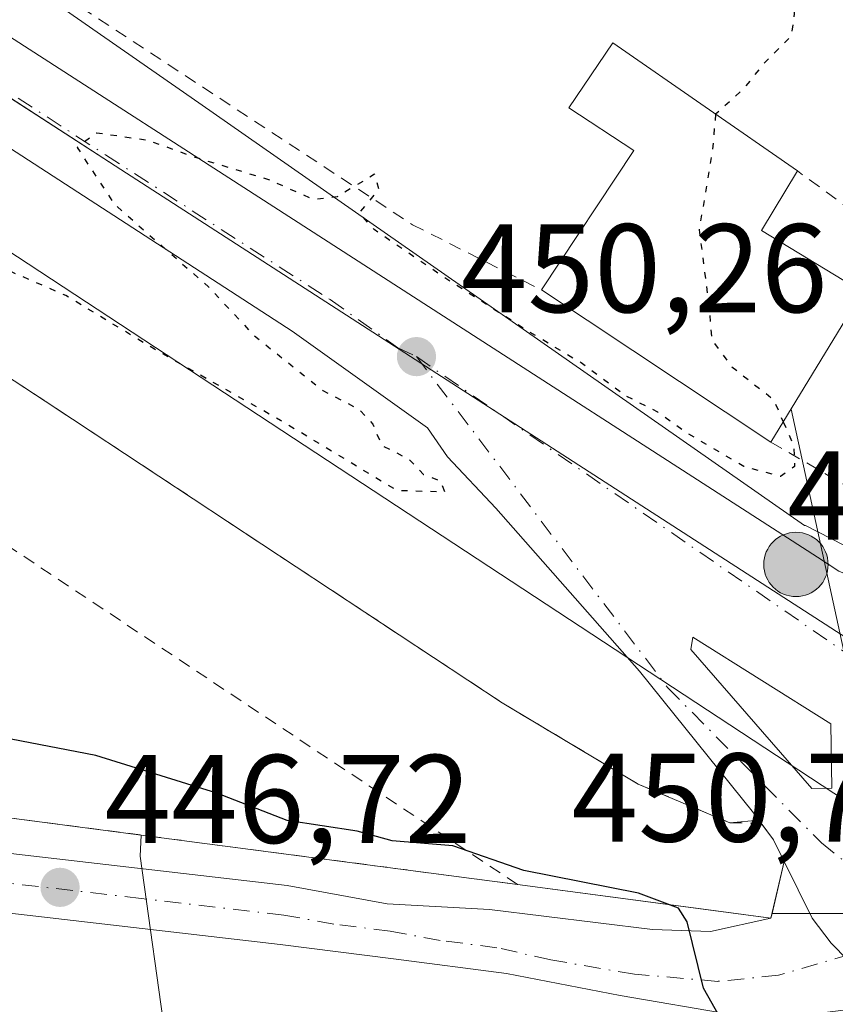
# Model space of a CAD drawing. Units: metres. Extents: x 603793 to 607235, y 4745407 to 4747774.
# Drawn here: x 604755 to 604820, y 4746411 to 4746489 of the extents above; entities that cross this region are included whole.
import ezdxf

# ---------------------------------------------------------------- set-up
doc = ezdxf.new("R2010")
doc.units = ezdxf.units.M
doc.header["$MEASUREMENT"] = 0
for name, pattern in [('DGN Style 2', [1.6480167562047852, 0.988810053722871, -0.6592067024819142]), ('DGN Style 3', [2.307223458686699, 1.648016756204785, -0.6592067024819142]), ('DGN Style 4', [2.6384748266838614, 1.318413404963828, -0.6592067024819142, 0.001648016756204785, -0.6592067024819142]), ('DGN Style 5', [1.1536117293433497, 0.4944050268614355, -0.6592067024819142])]:
    doc.linetypes.add(name, pattern=pattern)
for name, color, linetype, lineweight in [('Alambrada', 7, 'DGN Style 2', 0), ('Carretera de calzada única Cxs', 7, 'Continuous', 13), ('Carretera de calzada única eje', 7, 'DGN Style 4', 0), ('Conducción de hidrocarburos lineal', 6, 'DGN Style 3', 0), ('Cultivos herbáceos CxS', 92, 'Continuous', 0), ('Curva de nivel maestra', 30, 'Continuous', 30), ('Curva de nivel maestra depresión', 30, 'DGN Style 5', 30), ('Curva de nivel maestra depresión oculto', 21, 'DGN Style 5', 30), ('Edificación Cxs', 1, 'Continuous', 13), ('Entidad de ámbito territorial', 7, 'Continuous', 0), ('Entidad de ámbito territorial CxS', 92, 'Continuous', 0), ('Isleta de vial', 135, 'Continuous', 13), ('Núcleo urbano CxS', 7, 'Continuous', 0), ('Pista pavimentada Cxs', 135, 'Continuous', 0), ('Pista pavimentada eje', 135, 'DGN Style 4', 0), ('Punto de cota en terreno', 7, 'Continuous', 0), ('Punto kilométrico de carretera', 7, 'Continuous', 0), ('Recinto industrial CxS', 135, 'Continuous', 0), ('Rótulo de punto de cota en terreno', 7, 'Continuous', 0), ('Tendido', 6, 'Continuous', 0), ('Vegetación y arbolados urbanos CxS', 151, 'Continuous', 0)]:
    doc.layers.add(name, color=color, linetype=linetype, lineweight=lineweight)
doc.styles.add('Style-Arial', font='txt')

# ---------------------------------------------------------------- blocks, each defined once
blk = doc.blocks.new('*U8')
at = {"layer": 'Cultivos herbáceos CxS', "color": 92, "linetype": 'Continuous', "lineweight": 0}
blk.add_polyline3d([(604609.4395000003, 4746431.961300001, 445.2508999999991), (604632.0135000005, 4746437.085700001, 445.6502000000037), (604636.6595000001, 4746440.331800001, 446.6610999999976), (604647.0301000001, 4746445.870100001, 449.944399999993), (604650.2389000002, 4746448.435799999, 450.6245000000054), (604651.5701000001, 4746449.5001, 450.7407999999996), (604658.8000999996, 4746442.340100001, 450.0375000000058), (604673.5301000001, 4746455.9801, 450.4652999999962), (604692.0800999999, 4746434.920100001, 447.5555000000023), (604697.8701, 4746440.040100001, 449.4575999999943), (604702.1076999997, 4746439.318399999, 449.3842000000004), (604707.1046000002, 4746438.467399999, 449.4486000000034), (604748.6001000004, 4746431.4001, 449.8111999999965), (604747.6902000001, 4746426.300100001, 448.3923999999971), (604765.1047, 4746424.014699999, 448.3684999999969), (604765.0182999996, 4746422.349300001, 447.7358999999997), (604767.1687000003, 4746406.972899999, 446.9266999999964), (604778.0109000001, 4746276.6095, 443.6659999999974)], dxfattribs=at)
blk = doc.blocks.new('*U20')
at = {"layer": 'Núcleo urbano CxS', "color": 7, "linetype": 'Continuous', "lineweight": 0}
for points in [[(604596.1101000002, 4746598.7393, 449.9700000000012), (604668.6271000003, 4746552.5319, 448.6742999999988), (604712.6387, 4746521.9145, 449.2237000000023), (604712.7081000004, 4746521.864900001, 449.2299000000058), (604760.0374999996, 4746488.933700001, 449.7146000000066), (604769.6716999998, 4746482.2327, 449.6938999999985), (604817.8280999997, 4746448.6295, 450.2336000000069), (604817.9014999997, 4746448.629699999, 450.2350000000006), (604823.9885, 4746445.504100001, 450.5492999999988), (604843.6369000003, 4746452.307700001, 450.9755000000005), (604849.5526999999, 4746442.8717, 450.886599999998), (604859.2893000003, 4746432.7117, 451.016300000003), (604874.9527000004, 4746418.318299999, 451.3606)], [(604909.3364000004, 4746368.990900001, 452.2305999999954), (604836.4401000004, 4746416.6601, 451.600099999996), (604835.3711000001, 4746417.356699999, 451.6371000000072), (604835.0629000004, 4746417.561600001, 451.6410999999935), (604834.7610999999, 4746417.7621, 451.6242000000057), (604572.3783, 4746590.2007, 450.8454000000056)]]:
    blk.add_polyline3d(points, dxfattribs=at)
blk = doc.blocks.new('5PATER')
at = {"layer": 'Vegetación y arbolados urbanos CxS', "linetype": 'Continuous', "lineweight": 0}
h = blk.add_hatch(color=51, dxfattribs=at)
edge = h.paths.add_edge_path()
edge.add_ellipse((0, 0), major_axis=(-0.1095731443231308, -0.1110710700762829), ratio=0.9994222409660322, start_angle=0, end_angle=360)
blk = doc.blocks.new('*U24')
at = {"layer": 'Carretera de calzada única Cxs', "color": 7, "linetype": 'Continuous', "lineweight": 13}
for points in [[(604827.7801000001, 4746409.770099999, 452.0160000000033), (604825.6801000005, 4746410.670100001, 451.4676999999938), (604824.5301000001, 4746411.1601, 451.1882999999943), (604822.6001000004, 4746412.710100001, 450.7448000000004), (604819.9401000004, 4746415.4301, 450.5898000000016), (604818.4401000004, 4746417.4101, 450.5228000000062), (604816.2181000002, 4746421.926300001, 450.5016999999935), (604815.3701, 4746423.6501, 450.505799999999), (604813.7600999996, 4746425.790100001, 450.4900000000052), (604804.7100999998, 4746437.040100001, 450.3286999999983), (604793.2801000001, 4746450.0101, 450.1704000000027), (604789.4600999998, 4746454.0801, 450.1270999999979), (604787.8501000004, 4746456.4101, 450.1536000000052), (604777.1001000004, 4746464.0801, 450.0097999999998), (604639.1001000004, 4746553.610099999, 449.9015999999974)], [(604131.7801000001, 4746893.550100001, 469.9043999999994), (604194.7500999998, 4746852.770099999, 466.3665000000037), (604264.6901000004, 4746806.960100001, 462.6083000000072), (604327.5500999996, 4746766.4301, 459.5353999999934), (604362.0100999996, 4746743.8301, 458.0241999999998), (604470.3901000004, 4746673.0701, 454.1016999999993), (604521.1401000004, 4746639.5101, 452.357600000003), (604529.6601, 4746635.840100001, 452.8640000000014), (604607.9600999998, 4746583.630100001, 450.3139999999985), (604613.7600999996, 4746578.9301, 450.2661999999983), (604676.2801000001, 4746538.590100001, 449.653999999995), (604711.8701, 4746515.380100001, 450.5041000000056), (604747.4401000004, 4746492.140100001, 449.7468999999983), (604783.1601, 4746469.130100001, 450.6524000000064), (604818.8701, 4746446.110099999, 450.6114999999991), (604820.5500999996, 4746445.0001, 450.6753999999929), (604832.6901000004, 4746439.9301, 450.8782999999967), (604850.3901000004, 4746428.2401, 451.1935999999987), (604856.5500999996, 4746424.610099999, 451.3224000000046), (604858.5500999996, 4746422.880100001, 451.4069000000018), (604865.1201, 4746418.860099999, 451.5176000000066), (604865.6001000004, 4746418.770099999, 451.5163999999932), (604880.7419999996, 4746406.1942, 451.9150999999983)]]:
    blk.add_polyline3d(points, dxfattribs=at)
blk.add_polyline3d([(604808.7801000001, 4746438.7601, 450.4340999999986), (604818.4200999998, 4746427.7301, 450.6132999999973), (604820.0000999998, 4746427.7501, 450.6509999999981), (604819.9101, 4746432.860099999, 450.6699999999983), (604808.9600999998, 4746439.7501, 450.4514000000054)], close=True, dxfattribs=at)
blk = doc.blocks.new('5HITCA')
at = {"layer": 'Conducción de hidrocarburos lineal', "linetype": 'Continuous', "lineweight": 0}
h = blk.add_hatch(color=1, dxfattribs=at)
edge = h.paths.add_edge_path()
edge.add_arc((0, 0), 0.2558578010358639, 0, 360)
at = {"layer": 'Conducción de hidrocarburos lineal', "color": 7, "linetype": 'Continuous', "lineweight": 0}
blk.add_circle((0, 0), 0.2558578010358639, dxfattribs=at)

msp = doc.modelspace()

# ---------------------------------------------------------------- linework, layer by layer
at = {"layer": 'Alambrada', "color": 7, "linetype": 'DGN Style 2', "lineweight": 0}
for points in [[(604585.1001000004, 4746579.5801, 451.0584999999992), (604599.8000999996, 4746569.5101, 450.7538000000059), (604603.7001, 4746563.110099999, 451.4187999999995), (604624.2100999998, 4746549.5801, 450.4198000000034), (604628.9200999998, 4746542.3101, 450.4321999999956), (604702.7801000001, 4746494.380100001, 451.7323000000034), (604758.3201000001, 4746457.960100001, 451.1201000000001), (604793.7801000001, 4746434.540100001, 450.9300999999978), (604804.6001000004, 4746428.0701, 450.872000000003), (604811.8901000004, 4746425.0001, 450.4692000000068), (604813.8701, 4746424.970100001, 450.4872000000032)], [(604764.4101, 4746495.6601, 453.3929999999964), (604762.0701000001, 4746492.3201, 453.6303999999946), (604760.3300999999, 4746489.8301, 451.8098000000027), (604786.6700999998, 4746472.550100001, 452.1055000000051), (604796.9200999998, 4746467.360099999, 452.4667000000045)], [(604815.1601, 4746455.2601, 453.5440999999992), (604826.6801000005, 4746448.550100001, 451.1766999999964), (604825.6601, 4746470.690099999, 452.7130999999936), (604817.2701000003, 4746476.8201, 453.1682000000001)], [(604748.6001000004, 4746431.4001, 449.9728999999934), (604747.6901000004, 4746426.300100001, 448.1098999999958), (604795.0100999996, 4746420.090100001, 450.1831999999995), (604754.2600999996, 4746447.1801, 452.7820999999968), (604748.6001000004, 4746431.4001, 449.9728999999934)]]:
    msp.add_polyline3d(points, dxfattribs=at)
at = {"layer": 'Carretera de calzada única Cxs', "color": 7, "linetype": 'Continuous', "lineweight": 13, "extrusion": (-0.008049558385215117, 0.009210231222644692, 0.9999251853266966), "elevation": 39297.75527825825, "flags": 128}
msp.add_lwpolyline([(604792.8096591573, 4746278.132449806), (604802.4507893536, 4746267.101981948)], dxfattribs=at)
at = {"layer": 'Carretera de calzada única Cxs', "color": 7, "linetype": 'Continuous', "lineweight": 13}
for points in [[(604816.2182, 4746421.926300001, 450.5016999999935), (604815.3701, 4746423.6501, 450.505799999999), (604813.7600999996, 4746425.790100001, 450.4900000000052), (604804.7100999998, 4746437.040100001, 450.3286999999983), (604793.2801000001, 4746450.0101, 450.1704000000027), (604789.4600999998, 4746454.0801, 450.1270999999979), (604787.8501000004, 4746456.4101, 450.1536000000052), (604777.1001000004, 4746464.0801, 450.0097999999998), (604639.1001000004, 4746553.610099999, 449.9015999999974), (604592.4200999998, 4746583.850099999, 450.5684999999939), (604580.2100999998, 4746589.090100001, 450.9823000000034), (604573.5301000001, 4746592.5101, 450.9177000000054), (604567.9801000003, 4746594.880100001, 450.9998000000051), (604558.6700999998, 4746598.540100001, 451.1198000000004), (604545.8901000004, 4746603.300100001, 451.0669999999955), (604542.3201000001, 4746605.2501, 451.0409000000073), (604538.6401000004, 4746608.600099999, 451.4000999999989), (604536.2801000001, 4746610.2401, 451.3815999999933), (604532.9200999998, 4746611.960100001, 451.2393000000012)], [(604607.9600999998, 4746583.630100001, 450.3139999999985), (604613.7600999996, 4746578.9301, 450.2661999999983), (604676.2801000001, 4746538.590100001, 449.653999999995), (604711.8701, 4746515.380100001, 450.5041000000056), (604747.4401000004, 4746492.140100001, 449.7468999999983), (604783.1601, 4746469.130100001, 450.6524000000064), (604818.8701, 4746446.110099999, 450.6114999999991), (604820.5500999996, 4746445.0001, 450.6753999999929)], [(604818.4200999998, 4746427.7301, 450.6132999999973), (604820.0000999998, 4746427.7501, 450.6509999999981), (604819.9101, 4746432.860099999, 450.6699999999983), (604808.9600999998, 4746439.7501, 450.4514000000054), (604808.7801000001, 4746438.7601, 450.4340999999986)], [(604816.2182, 4746421.926300001, 450.5016999999935), (604818.4401000004, 4746417.4101, 450.5228000000062), (604819.9401000004, 4746415.4301, 450.5898000000016), (604822.6001000004, 4746412.710100001, 450.7448000000004), (604824.5301000001, 4746411.1601, 451.1882999999943), (604825.6801000005, 4746410.670100001, 451.4676999999938)]]:
    msp.add_polyline3d(points, dxfattribs=at)
at = {"layer": 'Carretera de calzada única eje', "color": 7, "linetype": 'DGN Style 4', "lineweight": 0, "extrusion": (-0.01044422621003592, 0.007212656355798226, 0.9999194446189986), "elevation": 28368.23964959343, "flags": 128}
msp.add_lwpolyline([(604758.6940381484, 4746380.910432611), (604794.9278994033, 4746355.889781786)], dxfattribs=at)
at = {"layer": 'Carretera de calzada única eje', "color": 7, "linetype": 'DGN Style 4', "lineweight": 0}
for points in [[(604601.1001000004, 4746583.0001, 450.4967000000034), (604603.0800999999, 4746581.390100001, 450.4648000000016), (604626.4200999998, 4746566.2601, 450.132500000007), (604657.6901000004, 4746546.100099999, 449.8261000000057), (604692.1901000004, 4746523.720100001, 449.6582999999956), (604709.9801000003, 4746512.100099999, 449.6766999999964), (604727.7801000001, 4746500.4901, 449.6837999999989), (604762.2600999996, 4746478.100099999, 449.9377999999998), (604780.1201, 4746466.590100001, 450.1128000000026), (604785.5100999996, 4746462.7601, 450.1953000000067), (604786.9801000003, 4746462.0601, 450.2081999999937)], [(604786.9801000003, 4746462.0601, 450.2081999999937), (604806.9600999998, 4746435.720100001, 450.3845000000001), (604819.1700999998, 4746423.4001, 450.6027999999933), (604823.4101, 4746419.970100001, 450.7988000000041)]]:
    msp.add_polyline3d(points, dxfattribs=at)
at = {"layer": 'Cultivos herbáceos CxS', "color": 92, "linetype": 'Continuous', "lineweight": 0}
for points in [[(604765.1047, 4746424.014699999, 448.3684999999969), (604747.6902000001, 4746426.300100001, 448.3923999999971), (604748.6001000004, 4746431.4001, 449.8111999999965), (604707.1046000002, 4746438.467399999, 449.4486000000034), (604702.1076999997, 4746439.318399999, 449.3842000000004), (604697.8701, 4746440.040100001, 449.4575999999943), (604692.0800999999, 4746434.920100001, 447.5555000000023), (604673.5301000001, 4746455.9801, 450.4652999999962), (604658.8000999996, 4746442.340100001, 450.0375000000058), (604651.5701000001, 4746449.5001, 450.7407999999996), (604650.2389000002, 4746448.435799999, 450.6245000000054), (604647.0301000001, 4746445.870100001, 449.944399999993), (604636.6595000001, 4746440.331800001, 446.6610999999976)], [(604765.1047, 4746424.014699999, 448.3684999999969), (604765.0182999996, 4746422.349300001, 447.7358999999997), (604767.1687000003, 4746406.972899999, 446.9266999999964), (604778.0109000001, 4746276.6095, 443.6659999999974), (604848.4583000002, 4746282.467300001, 448.9006999999983), (604848.1710999999, 4746285.9323, 449.101800000004), (604930.4572000002, 4746351.6239, 451.4867999999988)]]:
    msp.add_polyline3d(points, dxfattribs=at)
at = {"layer": 'Curva de nivel maestra', "color": 30, "linetype": 'Continuous', "lineweight": 30, "elevation": 450, "flags": 128}
msp.add_lwpolyline([(604823.4000000004, 4746355.7401), (604819.75, 4746362.370100001), (604815.4000000004, 4746373.050100001), (604811.1799999997, 4746388.840100001), (604810.4100000003, 4746395.390100001), (604811.7400000002, 4746398.940099999), (604811.9600000001, 4746401.450099999), (604812.4699999997, 4746405.300100001), (604811.9900000002, 4746407.950099999), (604809.8099999996, 4746411.840100001), (604808.5, 4746417.130100001), (604807.8099999996, 4746418.200099999), (604804.6399999997, 4746419.4001), (604795.5199999996, 4746421.200099999), (604789.8600000005, 4746423.170100001), (604785.04, 4746423.5601), (604782.2699999996, 4746424.3301), (604776.6900000004, 4746425.1801), (604771.1100000005, 4746427.360099999), (604761.5, 4746430.350099999), (604749.5199999996, 4746432.640100001)], dxfattribs=at)
at = {"layer": 'Curva de nivel maestra depresión', "color": 30, "linetype": 'DGN Style 5', "lineweight": 30, "elevation": 450, "flags": 128}
for points in [[(604816.1401000004, 4746456.868899999), (604816.9699999997, 4746454.960100001), (604817.0300000003, 4746453.3301), (604815.9199999999, 4746452.530099999), (604813.0099999999, 4746453.3201), (604808.2800000003, 4746456.100099999), (604806.1600000003, 4746457.6501), (604803.5099999999, 4746458.9901), (604800.0700000003, 4746461.5601), (604795.7999999998, 4746464.120100001), (604789.2000000002, 4746468.350099999), (604783.6100000005, 4746472.1601), (604782.4500000002, 4746473.4801), (604784, 4746475.350099999), (604783.6500000004, 4746476.5601), (604780.6900000004, 4746474.770099999), (604778.79, 4746474.540100001), (604775.3399999999, 4746476.090100001), (604769.1900000004, 4746477.960100001), (604765.6500000004, 4746479.2501), (604761.5499999998, 4746479.8301), (604760.0099999999, 4746478.690099999), (604762.9299999997, 4746474.210100001), (604770.4600000001, 4746467.600099999), (604773.9900000002, 4746463.8101), (604779.54, 4746459.360099999), (604782.4100000003, 4746457.890100001), (604783.5199999996, 4746456.6801), (604784.2000000002, 4746455.020099999), (604786.4000000004, 4746453.890100001), (604787.54, 4746452.690099999), (604788.9000000004, 4746452.170100001), (604789.2100000001, 4746451.300100001), (604785.4500000002, 4746451.4001), (604776.1699999999, 4746456.9901), (604766.1600000003, 4746462.640100001), (604759.0999999996, 4746466.920100001), (604754.9400000004, 4746468.7301), (604750.7000000002, 4746470.720100001), (604748.3700000001, 4746471.4801), (604747.3200000003, 4746472.800100001), (604746.4000000004, 4746475.540100001), (604744.0599999996, 4746477.5001), (604740.6500000004, 4746479.300100001), (604737.5499999998, 4746481.6501), (604731.4900000002, 4746483.290100001), (604729.5800000001, 4746485.380100001), (604726.8899999997, 4746487.690099999), (604724.3600000005, 4746489.530099999), (604720.4299999997, 4746489.7401), (604717.0199999996, 4746490.200099999), (604713.9600000001, 4746491.7601), (604710.75, 4746494.880100001), (604709.8099999996, 4746496.940099999), (604708.5099999999, 4746497.640100001), (604708.2100000001, 4746499.670100001), (604705.9199999999, 4746501.390100001), (604701.1399999997, 4746503.610099999), (604694.7300000006, 4746508.530099999), (604690.0099999999, 4746510.8101), (604687.0099999999, 4746514.140100001), (604676.7599999999, 4746521.720100001), (604657.6299999999, 4746534.090100001), (604646.8600000005, 4746541.8101), (604642.3399999999, 4746544.790100001), (604637.2199999997, 4746548.6601), (604634.5700000003, 4746550.350099999), (604631.9800000006, 4746552.420100001), (604630.0700000003, 4746554.1801), (604626.5899999999, 4746556.600099999), (604626.4900000002, 4746558.520099999), (604629.4199999999, 4746558.7601), (604637.0099999999, 4746555.790100001), (604645.8399999999, 4746552.950099999), (604648.0999999996, 4746551.880100001), (604647.6100000005, 4746553.720100001), (604645.1600000003, 4746557.280099999), (604643.8099999996, 4746559.590100001), (604640.6900000004, 4746562.470100001), (604636.6799999997, 4746566.610099999), (604632.25, 4746569.960100001), (604621.8799999999, 4746578.140100001), (604614.6699999999, 4746583.110099999), (604607.1299999999, 4746588.600099999), (604602.6100000005, 4746591.520099999), (604595.9500000002, 4746597.540100001), (604592.0599999996, 4746602.7601), (604591.3200000003, 4746606.2501), (604592.4500000002, 4746608.940099999), (604595.4900000002, 4746609.940099999), (604599.8399999999, 4746609.7501), (604601.0899999999, 4746609.0601), (604600.6399999997, 4746607.550100001), (604602.25, 4746607.020099999), (604606.1600000003, 4746607.600099999), (604608.2000000002, 4746607.3101), (604610.8499999996, 4746607.550100001), (604615.8799999999, 4746609.020099999), (604619.8799999999, 4746610.840100001), (604622.2100000001, 4746611.200099999), (604624.54, 4746612.2401), (604627.7300000006, 4746612.8101), (604629.9000000004, 4746610.720100001), (604633.8200000003, 4746609.420100001), (604638.9800000006, 4746610.1601), (604650.7199999997, 4746609.9001), (604669.0700000003, 4746608.190099999), (604687.1299999999, 4746602.4801), (604693.8899999997, 4746601.0101), (604697.1799999997, 4746599.0701), (604701.2300000006, 4746596.690099999), (604713.0599999996, 4746588.100099999), (604715.1799999997, 4746586.0601), (604721.04, 4746580.4101), (604724.3399999999, 4746573.520099999), (604724.8899999997, 4746566.9801), (604723.4900000002, 4746558.9301), (604720.7100000001, 4746547.550100001), (604718.9000000004, 4746536.380100001), (604718.9100000003, 4746527.6601), (604720.0999999996, 4746523.5801), (604721.7699999996, 4746522.130100001), (604723.8799999999, 4746522.360099999), (604726.7100000001, 4746525.220100001), (604730.1200000001, 4746532.780099999), (604731.9400000004, 4746543.100099999), (604732.7999999998, 4746554.4101), (604734.7599999999, 4746564.300100001), (604737.7400000002, 4746568.690099999), (604739.7407999998, 4746569.044000001)], [(604785.1695999998, 4746527.4625), (604789.2199999997, 4746526.7301), (604792.1100000005, 4746525.780099999), (604794.8200000003, 4746523.960100001), (604800.0599999996, 4746520.6501), (604805.79, 4746515.1801), (604812.8799999999, 4746503.610099999), (604814.6500000004, 4746499.950099999), (604816.0800000001, 4746497.290100001), (604816.2300000006, 4746493.600099999), (604817.1699999999, 4746490.530099999), (604816.7800000003, 4746487.550100001), (604814.5599999996, 4746485.3301), (604812.9600000001, 4746483.3301), (604810.7647000002, 4746481.3344)]]:
    msp.add_lwpolyline(points, dxfattribs=at)
at = {"layer": 'Curva de nivel maestra depresión oculto', "color": 21, "linetype": 'DGN Style 5', "lineweight": 30, "elevation": 450, "flags": 128}
msp.add_lwpolyline([(604810.7647000002, 4746481.3344), (604810.7599999999, 4746481.3301), (604810.5, 4746478.4301), (604809.4500000002, 4746472.140100001), (604810.2000000002, 4746466.360099999), (604810.4600000001, 4746463.4001), (604812.0099999999, 4746461.290100001), (604815.3700000001, 4746458.640100001), (604816.1401000004, 4746456.868899999)], dxfattribs=at)
at = {"layer": 'Edificación Cxs', "color": 1, "linetype": 'Continuous', "lineweight": 13, "elevation": 456.256899999993, "flags": 128}
msp.add_lwpolyline([(604822.4401000004, 4746467.210100001), (604815.1601, 4746455.2601), (604796.9200999998, 4746467.360099999), (604804.2701000003, 4746478.450099999), (604799.1001000004, 4746481.840100001), (604802.6001000004, 4746487.0001), (604817.2701000003, 4746476.8201), (604814.4001000002, 4746472.100099999)], close=True, dxfattribs=at)
at = {"layer": 'Edificación Cxs', "color": 1, "linetype": 'Continuous', "lineweight": 13, "extrusion": (0.3149245445692997, 0.3781680195215274, 0.8705236816072178), "elevation": 1985832.035745796, "flags": 128}
msp.add_lwpolyline([(2572630.063849503, -3511821.752267995), (2572629.248811883, -3511815.476036533), (2572619.941343911, -3511817.069732371)], dxfattribs=at)
at = {"layer": 'Edificación Cxs', "color": 1, "linetype": 'Continuous', "lineweight": 13, "extrusion": (-0.0409678594707621, 0.02717714361778761, 0.9987907875802431), "elevation": 104670.1094632192, "flags": 128}
msp.add_lwpolyline([(-4289626.651264024, -2117259.190715757), (-4289626.651264024, -2117281.105742355)], dxfattribs=at)
at = {"layer": 'Edificación Cxs', "color": 1, "linetype": 'Continuous', "lineweight": 13, "extrusion": (-0.07103141221169187, -0.116596892308344, 0.9906360094319453), "elevation": -595933.5106398708, "flags": 128}
msp.add_lwpolyline([(-1952895.938664572, 4327334.291651404), (-1952895.938664572, 4327320.166496103)], dxfattribs=at)
at = {"layer": 'Edificación Cxs', "color": 1, "linetype": 'Continuous', "lineweight": 13}
msp.add_polyline3d([(604796.9200999998, 4746467.360099999, 452.4667000000045), (604804.2701000003, 4746478.450099999, 455.3420999999944), (604799.1001000004, 4746481.840100001, 454.0831999999937), (604802.6001000004, 4746487.0001, 453.8120999999956), (604817.2701000003, 4746476.8201, 453.1682000000001)], dxfattribs=at)
at = {"layer": 'Entidad de ámbito territorial', "color": 7, "linetype": 'Continuous', "lineweight": 0, "flags": 128}
msp.add_lwpolyline([(603802.451044101, 4747105.565517853), (603803.5599999999, 4747105.030999998), (603845.8960000015, 4747077.416), (603903.7050000011, 4747038.165999998), (603990.7060000021, 4746980.820000002), (604096.9630000019, 4746913.185000001), (604176.7450000019, 4746861.158), (604240.4230000024, 4746820.625999999), (604296.946000002, 4746781.142000002), (604317.6840000004, 4746767.616000002), (604608.4910000021, 4746577.938), (604742.5350000011, 4746490.477000001), (604763.4850000015, 4746476.941000001), (604879.6189999998, 4746401.899), (604921.8390000003, 4746374.617999999), (604933.7300000023, 4746366.691999998), (604942.6640000015, 4746361.222000001), (604993.0970000002, 4746328.812000004), (605042.1440000006, 4746295.867000002), (605085.6460000013, 4746267.13), (605132.2220000006, 4746237.056999999), (605170.0390000015, 4746211.718000002)], dxfattribs=at)
msp.add_lwpolyline([(603802.451044101, 4747105.565517853), (603803.5599999999, 4747105.030999998), (603845.8960000015, 4747077.416), (603903.7050000011, 4747038.165999998), (603990.7060000021, 4746980.820000002), (604096.9630000019, 4746913.185000001), (604176.7450000019, 4746861.158), (604240.4230000024, 4746820.625999999), (604296.946000002, 4746781.142000002), (604317.6840000004, 4746767.616000002), (604608.4910000021, 4746577.938), (604742.5350000011, 4746490.477000001), (604763.4850000015, 4746476.941000001), (604879.6189999998, 4746401.899), (604921.8390000003, 4746374.617999999), (604933.7300000023, 4746366.691999998), (604942.6640000015, 4746361.222000001), (604993.0970000002, 4746328.812000004), (605042.1440000006, 4746295.867000002), (605085.6460000013, 4746267.13), (605132.2220000006, 4746237.056999999), (605170.0390000015, 4746211.718000002)], dxfattribs=at)
at = {"layer": 'Entidad de ámbito territorial CxS', "color": 92, "linetype": 'Continuous', "lineweight": 0, "flags": 128}
for points in [[(603903.7050000007, 4747038.165999999), (603990.7059999993, 4746980.820000002), (604096.9630000013, 4746913.185000001), (604176.7449999992, 4746861.158), (604240.4229999996, 4746820.626), (604296.9460000015, 4746781.142000001), (604317.6839999997, 4746767.616000001), (604608.4909999993, 4746577.937999999), (604742.5350000005, 4746490.477), (604763.4850000008, 4746476.940999999), (604879.6189999992, 4746401.898999999)], [(604879.6189999992, 4746401.898999999), (604763.4850000008, 4746476.940999999), (604742.5350000005, 4746490.477), (604608.4909999993, 4746577.937999999), (604317.6839999997, 4746767.616000001), (604296.9460000015, 4746781.142000001), (604240.4229999996, 4746820.626), (604176.7449999992, 4746861.158), (604096.9630000013, 4746913.185000001), (603990.7059999993, 4746980.820000002), (603903.7050000007, 4747038.165999999)]]:
    msp.add_lwpolyline(points, dxfattribs=at)
at = {"layer": 'Isleta de vial', "color": 135, "linetype": 'Continuous', "lineweight": 13}
msp.add_polyline3d([(604818.4200999998, 4746427.7301, 450.6132999999973), (604820.0000999998, 4746427.7501, 450.6509999999981), (604819.9101, 4746432.860099999, 450.6699999999983), (604808.9600999998, 4746439.7501, 450.4514000000054), (604808.7801000001, 4746438.7601, 450.4340999999986), (604818.4200999998, 4746427.7301, 450.6132999999973)], dxfattribs=at)
at = {"layer": 'Núcleo urbano CxS', "color": 7, "linetype": 'Continuous', "lineweight": 0, "extrusion": (0.2324981560900845, 0.3578539872192057, 0.9043700189889243), "elevation": 1839555.923247564, "flags": 128}
msp.add_lwpolyline([(2079082.878899438, -3897342.62169181), (2079082.854928218, -3897342.622315734), (2079082.843026465, -3897342.622557087), (2079082.830957, -3897342.622896983), (2079031.102824975, -3897343.989942806), (2078717.13295292, -3897342.164983266)], dxfattribs=at)
at = {"layer": 'Núcleo urbano CxS', "color": 7, "linetype": 'Continuous', "lineweight": 0}
for points in [[(604871.5225000001, 4746556.456700001, 455.2262999999948), (604864.9716999996, 4746546.911900001, 454.0920000000042), (604834.9615000002, 4746503.1843, 451.696100000001), (604835.3844999997, 4746495.0913, 451.4481999999989), (604836.2679000003, 4746478.190099999, 451.0580000000046), (604838.9140999997, 4746462.887700001, 451.0498999999982), (604843.6369000003, 4746452.307700001, 450.9755000000005), (604823.9885, 4746445.504100001, 450.5492999999988), (604817.9014999997, 4746448.629699999, 450.2350000000006), (604817.8280999997, 4746448.6295, 450.2336000000069), (604769.6716999998, 4746482.2327, 449.6938999999985), (604760.0374999996, 4746488.933700001, 449.7146000000066), (604712.7081000004, 4746521.864900001, 449.2299000000058), (604712.7127, 4746521.9147, 449.226999999999), (604713.3470999999, 4746528.681100001, 448.1695999999939), (604716.9681000002, 4746567.310500001, 448.8675999999978), (604713.4497999996, 4746599.202099999, 451.2477000000072), (604710.9200999998, 4746604.494700001, 451.5335999999952), (604709.1319000004, 4746608.236500001, 451.835699999996), (604695.5910999998, 4746636.569499999, 453.6784000000043)], [(604534.7801000001, 4746610.0801, 451.0776999999944), (604541.6901000004, 4746604.6501, 450.9278999999952), (604546.2200999996, 4746601.890100001, 450.9841000000015), (604571.2801000001, 4746588.890100001, 450.820000000007), (604574.4600999998, 4746586.9101, 450.7470999999932), (604575.8300999999, 4746585.920100001, 450.7146999999969), (604585.1001000004, 4746579.5801, 450.5960000000051), (604599.8000999996, 4746569.5101, 450.3983000000007), (604603.7001, 4746563.110099999, 450.3643000000012), (604624.2100999998, 4746549.5801, 450.2434999999969), (604628.9200999998, 4746542.3101, 450.2940999999992), (604665.5357999997, 4746518.549000001, 450.2312999999995), (604676.1699000001, 4746511.6483, 450.1925999999949), (604702.7801000001, 4746494.380100001, 450.1955000000017), (604710.7753999997, 4746489.1372, 450.2069000000047), (604758.3201000001, 4746457.960100001, 450.3977000000014), (604793.7801000001, 4746434.540100001, 450.6368999999977), (604804.6001000004, 4746428.0701, 450.5329999999958), (604811.8901000004, 4746425.0001, 450.4532000000036), (604814.1937999995, 4746425.2136, 450.477899999998), (604815.3701, 4746423.6501, 450.4850000000006), (604816.2181000002, 4746421.926300001, 450.4756999999955), (604815.2514000004, 4746417.7874, 450.3681999999972)], [(604534.7801000001, 4746610.0801, 451.0776999999944), (604541.6901000004, 4746604.6501, 450.9278999999952), (604546.2200999996, 4746601.890100001, 450.9841000000015), (604571.2801000001, 4746588.890100001, 450.820000000007), (604574.4600999998, 4746586.9101, 450.7470999999932), (604575.8300999999, 4746585.920100001, 450.7146999999969), (604585.1001000004, 4746579.5801, 450.5960000000051), (604599.8000999996, 4746569.5101, 450.3983000000007), (604603.7001, 4746563.110099999, 450.3643000000012), (604624.2100999998, 4746549.5801, 450.2434999999969), (604628.9200999998, 4746542.3101, 450.2940999999992), (604665.5357999997, 4746518.549000001, 450.2312999999995), (604676.1699000001, 4746511.6483, 450.1925999999949), (604702.7801000001, 4746494.380100001, 450.1955000000017), (604710.7753999997, 4746489.1372, 450.2069000000047), (604758.3201000001, 4746457.960100001, 450.3977000000014), (604793.7801000001, 4746434.540100001, 450.6368999999977), (604804.6001000004, 4746428.0701, 450.5329999999958), (604811.8901000004, 4746425.0001, 450.4532000000036), (604814.1937999995, 4746425.2136, 450.477899999998), (604815.3701, 4746423.6501, 450.4850000000006), (604816.2181000002, 4746421.926300001, 450.4756999999955), (604815.2514000004, 4746417.7874, 450.3681999999972)], [(604572.3783, 4746590.2007, 450.8454000000056), (604834.7610999999, 4746417.7621, 451.6242000000057), (604834.6995000001, 4746417.794700001, 451.6214000000036), (604823.0253, 4746417.790300001, 450.6676000000007), (604815.2514000004, 4746417.7874, 450.3681999999972), (604816.2181000002, 4746421.926300001, 450.4756999999955), (604815.3701, 4746423.6501, 450.4850000000006), (604814.1937999995, 4746425.2136, 450.477899999998), (604811.8901000004, 4746425.0001, 450.4532000000036), (604804.6001000004, 4746428.0701, 450.5329999999958), (604793.7801000001, 4746434.540100001, 450.6368999999977), (604758.3201000001, 4746457.960100001, 450.3977000000014), (604710.7753999997, 4746489.1372, 450.2069000000047), (604702.7801000001, 4746494.380100001, 450.1955000000017), (604676.1699000001, 4746511.6483, 450.1925999999949), (604665.5357999997, 4746518.549000001, 450.2312999999995), (604628.9200999998, 4746542.3101, 450.2940999999992), (604624.2100999998, 4746549.5801, 450.2434999999969), (604603.7001, 4746563.110099999, 450.3643000000012)], [(604712.7081000004, 4746521.864900001, 449.2299000000058), (604760.0374999996, 4746488.933700001, 449.7146000000066), (604769.6716999998, 4746482.2327, 449.6938999999985), (604817.8280999997, 4746448.6295, 450.2336000000069), (604817.9014999997, 4746448.629699999, 450.2350000000006), (604823.9885, 4746445.504100001, 450.5492999999988), (604843.6369000003, 4746452.307700001, 450.9755000000005)], [(604712.7081000004, 4746521.864900001, 449.2299000000058), (604760.0374999996, 4746488.933700001, 449.7146000000066), (604769.6716999998, 4746482.2327, 449.6938999999985), (604817.8280999997, 4746448.6295, 450.2336000000069), (604817.9014999997, 4746448.629699999, 450.2350000000006), (604823.9885, 4746445.504100001, 450.5492999999988), (604843.6369000003, 4746452.307700001, 450.9755000000005)], [(604710.7753999997, 4746489.1372, 450.2069000000047), (604758.3201000001, 4746457.960100001, 450.3977000000014), (604793.7801000001, 4746434.540100001, 450.6368999999977), (604804.6001000004, 4746428.0701, 450.5329999999958), (604811.8901000004, 4746425.0001, 450.4532000000036), (604814.1937999995, 4746425.2136, 450.477899999998), (604815.3701, 4746423.6501, 450.4850000000006), (604816.2181000002, 4746421.926300001, 450.4756999999955), (604815.2514000004, 4746417.7874, 450.3681999999972), (604815.1628999999, 4746417.408700001, 450.3561999999947), (604811.2085999995, 4746417.934800001, 450.2897999999987), (604795.0100999996, 4746420.090100001, 449.8757000000041), (604765.1047, 4746424.014699999, 448.3684999999969), (604747.6902000001, 4746426.300100001, 448.3923999999971)], [(604765.1047, 4746424.014699999, 448.3684999999969), (604747.6902000001, 4746426.300100001, 448.3923999999971), (604748.6001000004, 4746431.4001, 449.8111999999965), (604707.1046000002, 4746438.467399999, 449.4486000000034), (604702.1076999997, 4746439.318399999, 449.3842000000004), (604697.8701, 4746440.040100001, 449.4575999999943), (604692.0800999999, 4746434.920100001, 447.5555000000023), (604673.5301000001, 4746455.9801, 450.4652999999962), (604658.8000999996, 4746442.340100001, 450.0375000000058), (604651.5701000001, 4746449.5001, 450.7407999999996), (604650.2389000002, 4746448.435799999, 450.6245000000054), (604647.0301000001, 4746445.870100001, 449.944399999993), (604636.6595000001, 4746440.331800001, 446.6610999999976)], [(604765.1047, 4746424.014699999, 448.3684999999969), (604765.0182999996, 4746422.349300001, 447.7358999999997), (604767.1687000003, 4746406.972899999, 446.9266999999964), (604778.0109000001, 4746276.6095, 443.6659999999974), (604848.4583000002, 4746282.467300001, 448.9006999999983), (604848.1710999999, 4746285.9323, 449.101800000004), (604930.4572000002, 4746351.6239, 451.4867999999988)], [(604765.1047, 4746424.014699999, 448.3684999999969), (604795.0100999996, 4746420.090100001, 449.8757000000041), (604811.2085999995, 4746417.934800001, 450.2897999999987), (604815.1628999999, 4746417.408700001, 450.3561999999947), (604815.2514000004, 4746417.7874, 450.3681999999972)], [(604765.1047, 4746424.014699999, 448.3684999999969), (604795.0100999996, 4746420.090100001, 449.8757000000041), (604811.2085999995, 4746417.934800001, 450.2897999999987), (604815.1628999999, 4746417.408700001, 450.3561999999947), (604815.2514000004, 4746417.7874, 450.3681999999972)], [(604834.7610999999, 4746417.7621, 451.6242000000057), (604834.6995000001, 4746417.794700001, 451.6214000000036), (604823.0253, 4746417.790300001, 450.6676000000007), (604815.2514000004, 4746417.7874, 450.3681999999972)], [(604834.7610999999, 4746417.7621, 451.6242000000057), (604834.6995000001, 4746417.794700001, 451.6214000000036), (604823.0253, 4746417.790300001, 450.6676000000007), (604815.2514000004, 4746417.7874, 450.3681999999972)]]:
    msp.add_polyline3d(points, dxfattribs=at)
msp.add_polyline3d([(604815.2514000004, 4746417.7874, 450.3681999999972), (604823.0253, 4746417.790300001, 450.6676000000007), (604834.6995000001, 4746417.794700001, 451.6214000000036), (604834.7610999999, 4746417.7621, 451.6242000000057), (604835.0629000004, 4746417.561600001, 451.6410999999935), (604835.3711000001, 4746417.356699999, 451.6371000000072), (604836.4401000004, 4746416.6601, 451.600099999996), (604909.3364000004, 4746368.990900001, 452.2305999999954), (604923.3614999996, 4746359.820699999, 452.1266000000033), (604932.7123999996, 4746353.7051, 452.0138000000007), (604932.9049000005, 4746353.5781, 452.0080000000017), (604930.4572000002, 4746351.6239, 451.4867999999988), (604848.1710999999, 4746285.9323, 449.101800000004), (604848.4583000002, 4746282.467300001, 448.9006999999983), (604778.0109000001, 4746276.6095, 443.6659999999974), (604767.1687000003, 4746406.972899999, 446.9266999999964), (604765.0182999996, 4746422.349300001, 447.7358999999997), (604765.1047, 4746424.014699999, 448.3684999999969), (604795.0100999996, 4746420.090100001, 449.8757000000041), (604811.2085999995, 4746417.934800001, 450.2897999999987), (604815.1628999999, 4746417.408700001, 450.3561999999947)], close=True, dxfattribs=at)
at = {"layer": 'Pista pavimentada Cxs', "color": 135, "linetype": 'Continuous', "lineweight": 0}
for points in [[(604618.6901000004, 4746433.450099999, 445.1248999999953), (604624.9200999998, 4746434.040100001, 445.2103000000062), (604631.2200999996, 4746434.120100001, 445.3242000000028), (604645.4301000005, 4746433.420100001, 445.5945999999968), (604659.5000999998, 4746432.440099999, 445.1037000000069), (604678.4501, 4746431.0801, 445.2498999999953), (604697.4200999998, 4746429.350099999, 446.0844999999972), (604714.4501, 4746427.3101, 445.8233000000037), (604731.4001000002, 4746425.2501, 446.497000000003), (604754.0401, 4746422.630100001, 447.0847000000067), (604776.7001, 4746420.0001, 448.5764000000054), (604784.6501000002, 4746418.5601, 448.8484999999928), (604792.7905000001, 4746418.0865, 449.3573000000034), (604805.7468999998, 4746416.504699999, 449.9774999999936), (604810.3419000005, 4746416.3541, 450.189400000003), (604815.1628999999, 4746417.408700001, 450.4078000000009), (604816.2182, 4746421.926300001, 450.5016999999935)], [(604825.6801000005, 4746410.670100001, 451.4676999999938), (604822.4401000004, 4746410.270099999, 451.0813999999955), (604818.1401000004, 4746409.7501, 450.6532000000007), (604812.1601, 4746409.710100001, 450.0095000000001), (604803.1601, 4746411.270099999, 449.3147999999928), (604794.1401000004, 4746413.0101, 448.7482000000019), (604785.1501000002, 4746414.170100001, 448.3761999999988), (604776.1501000002, 4746415.3201, 447.9260999999969), (604753.5000999998, 4746417.940099999, 446.4265000000014), (604730.8400999998, 4746420.5701, 445.5482000000048), (604713.8901000004, 4746422.620100001, 447.0184000000008), (604696.9200999998, 4746424.6601, 447.5004999999946), (604678.0701000001, 4746426.370100001, 444.7176999999938), (604659.1601, 4746427.7301, 444.7661999999983), (604645.1501000002, 4746428.710100001, 444.9107999999979), (604631.1300999997, 4746429.4001, 447.1736999999994), (604625.1801000005, 4746429.3201, 446.6474000000017), (604619.2301000003, 4746428.7601, 445.1806999999972)], [(604754.0401, 4746422.630100001, 447.0847000000067), (604776.7001, 4746420.0001, 448.5764000000054), (604784.6501000002, 4746418.5601, 448.8484999999928), (604792.7905000001, 4746418.0865, 449.3573000000034), (604805.7468999998, 4746416.504699999, 449.9774999999936), (604810.3419000005, 4746416.3541, 450.189400000003), (604815.1628999999, 4746417.408700001, 450.4078000000009), (604816.2181000002, 4746421.926300001, 450.5016999999935), (604818.4401000004, 4746417.4101, 450.5228000000062), (604819.9401000004, 4746415.4301, 450.5898000000016), (604822.6001000004, 4746412.710100001, 450.7448000000004), (604824.5301000001, 4746411.1601, 451.1882999999943), (604825.6801000005, 4746410.670100001, 451.4676999999938), (604822.4401000004, 4746410.270099999, 451.0813999999955), (604818.1401000004, 4746409.7501, 450.6532000000007), (604812.1601, 4746409.710100001, 450.0095000000001), (604803.1601, 4746411.270099999, 449.3147999999928), (604794.1401000004, 4746413.0101, 448.7482000000019), (604785.1501000002, 4746414.170100001, 448.3761999999988), (604776.1501000002, 4746415.3201, 447.9260999999969), (604753.5000999998, 4746417.940099999, 446.4265000000014)], [(604816.2182, 4746421.926300001, 450.5016999999935), (604818.4401000004, 4746417.4101, 450.5228000000062), (604819.9401000004, 4746415.4301, 450.5898000000016), (604822.6001000004, 4746412.710100001, 450.7448000000004), (604824.5301000001, 4746411.1601, 451.1882999999943), (604825.6801000005, 4746410.670100001, 451.4676999999938)]]:
    msp.add_polyline3d(points, dxfattribs=at)
at = {"layer": 'Pista pavimentada eje', "color": 135, "linetype": 'DGN Style 4', "lineweight": 0}
msp.add_polyline3d([(604826.7500999998, 4746416.100099999, 450.9918000000035), (604815.7550999997, 4746412.870100001, 450.3389000000025), (604810.9250999996, 4746412.3851, 449.9934999999969), (604804.3201000001, 4746412.9551, 449.5056000000041), (604797.6601, 4746414.090100001, 449.1765000000014), (604793.3701, 4746415.0601, 448.934699999998), (604788.8750999998, 4746415.640100001, 448.6463999999978), (604784.9001000002, 4746416.3651, 448.4064999999973), (604780.4001000002, 4746416.940099999, 448.0926000000036), (604776.4250999996, 4746417.6601, 447.8472000000039), (604765.0950999996, 4746418.975099999, 447.3613999999943), (604742.4501, 4746421.595100001, 446.1370000000024)], dxfattribs=at)
at = {"layer": 'Recinto industrial CxS', "color": 135, "linetype": 'Continuous', "lineweight": 0, "extrusion": (-0.08433780380704231, -0.3285842551449505, 0.9407016116281736), "elevation": -1610182.504754062, "flags": 128}
msp.add_lwpolyline([(-594208.8737528096, 4466375.375441368), (-594256.2519367964, 4466369.263751344), (-594256.6384272068, 4466374.755517377)], dxfattribs=at)
at = {"layer": 'Recinto industrial CxS', "color": 135, "linetype": 'Continuous', "lineweight": 0, "extrusion": (-0.01123240392692272, -0.001040985475231795, 0.9999363727014148), "elevation": -11284.01039592825, "flags": 128}
msp.add_lwpolyline([(604778.7950898813, 4746415.825338327), (604781.0989377162, 4746416.038838443)], dxfattribs=at)
at = {"layer": 'Recinto industrial CxS', "color": 135, "linetype": 'Continuous', "lineweight": 0, "extrusion": (-0.03490177467754731, -0.0195480411194568, 0.9991995497460704), "elevation": -113442.2692587466, "flags": 128}
msp.add_lwpolyline([(-3845581.079851214, 2844818.048681069), (-3845579.14092648, 2844818.311159761), (-3845577.222522895, 2844818.208668081)], dxfattribs=at)
at = {"layer": 'Recinto industrial CxS', "color": 135, "linetype": 'Continuous', "lineweight": 0, "extrusion": (-0.004603228555165343, -0.01970581381496794, 0.9997952246279029), "elevation": -95865.8046048479, "flags": 128}
msp.add_lwpolyline([(-490724.9523732464, 4758605.124596564), (-490724.9523732463, 4758600.484425763)], dxfattribs=at)
at = {"layer": 'Recinto industrial CxS', "color": 135, "linetype": 'Continuous', "lineweight": 0, "extrusion": (-0.01095031733863665, 0.001456977735255103, 0.9999389820214342), "elevation": 742.8868387554157, "flags": 128}
msp.add_lwpolyline([(604783.8323227941, 4746421.364147042), (604763.6782716444, 4746424.045549887)], dxfattribs=at)
at = {"layer": 'Recinto industrial CxS', "color": 135, "linetype": 'Continuous', "lineweight": 0}
for points in [[(604710.7753999997, 4746489.1372, 450.7587000000058), (604758.3201000001, 4746457.960100001, 451.1201000000001), (604793.7801000001, 4746434.540100001, 450.9300999999978), (604804.6001000004, 4746428.0701, 450.872000000003), (604811.8901000004, 4746425.0001, 450.4692000000068), (604814.1937999995, 4746425.2136, 450.4952999999951), (604815.3701, 4746423.6501, 450.505799999999), (604816.2181000002, 4746421.926300001, 450.5016999999935), (604815.1628999999, 4746417.408700001, 450.4078000000009), (604795.0100999996, 4746420.090100001, 450.1831999999995), (604747.6901000004, 4746426.300100001, 448.1098999999958), (604748.6001000004, 4746431.4001, 449.9728999999934), (604707.1045000004, 4746438.467399999, 456.2608999999939), (604702.1076999997, 4746439.318399999, 457.9826999999932), (604697.8701, 4746440.040100001, 458.6450000000041), (604692.0800999999, 4746434.920100001, 453.7887999999948), (604673.5301000001, 4746455.9801, 459.6284000000014), (604658.8000999996, 4746442.340100001, 453.4088999999949), (604651.5701000001, 4746449.5001, 459.2649999999995), (604647.0301000001, 4746445.870100001, 457.8699000000051), (604636.6001000004, 4746440.300100001, 454.0417000000016), (604619.0976999998, 4746459.758300001, 455.6811000000016)], [(604719.8443999998, 4746483.190300001, 450.6083000000072), (604758.3201000001, 4746457.960100001, 451.1201000000001), (604793.7801000001, 4746434.540100001, 450.9300999999978), (604804.6001000004, 4746428.0701, 450.872000000003), (604811.8901000004, 4746425.0001, 450.4692000000068)]]:
    msp.add_polyline3d(points, dxfattribs=at)
at = {"layer": 'Tendido', "color": 6, "linetype": 'Continuous', "lineweight": 0, "extrusion": (-0.02952760900948032, -0.05499582174551661, 0.9980498884808908), "elevation": -278439.155725605, "flags": 128}
msp.add_lwpolyline([(-1712382.449456905, 4459247.017789265), (-1712347.229757505, 4459205.703373617), (-1712332.846523066, 4459208.929835795)], dxfattribs=at)

# ---------------------------------------------------------------- block references
at = {"layer": 'Carretera de calzada única Cxs', "color": 7, "linetype": 'Continuous', "lineweight": 13}
msp.add_blockref('*U24', (0, 0), dxfattribs=at)
at = {"layer": 'Cultivos herbáceos CxS', "color": 92, "linetype": 'Continuous', "lineweight": 0}
msp.add_blockref('*U8', (0, 0), dxfattribs=at)
at = {"layer": 'Núcleo urbano CxS', "color": 7, "linetype": 'Continuous', "lineweight": 0}
msp.add_blockref('*U20', (0, 0), dxfattribs=at)
at = {"layer": 'Punto de cota en terreno', "color": 7, "linetype": 'Continuous', "lineweight": 0, "xscale": 10, "yscale": 10, "zscale": 10}
for p in [(604786.9800000006, 4746462.060000001, 450.2599999999948), (604758.6500000004, 4746419.859999999, 446.7200000000012)]:
    msp.add_blockref('5PATER', p, dxfattribs=at)
at = {"layer": 'Punto kilométrico de carretera', "color": 7, "linetype": 'Continuous', "lineweight": 0, "xscale": 10, "yscale": 10, "zscale": 10}
msp.add_blockref('5HITCA', (604817.1490000002, 4746445.533500001, 450.5754000000015), dxfattribs=at)

# ---------------------------------------------------------------- texts
at = {"layer": 'Rótulo de punto de cota en terreno', "color": 7, "linetype": 'Continuous', "lineweight": 0, "style": 'Style-Arial'}
for s, p in [('450,26', (604790.5077999998, 4746465.5878)), ('450,89', (604816.4472000003, 4746447.5178)), ('450,79', (604799.3071999997, 4746423.4978)), ('446,72', (604762.1777999997, 4746423.387800001))]:
    msp.add_text(s, height=7.000000000000002, dxfattribs=at).set_placement(p)

doc.saveas('drawing.dxf')
